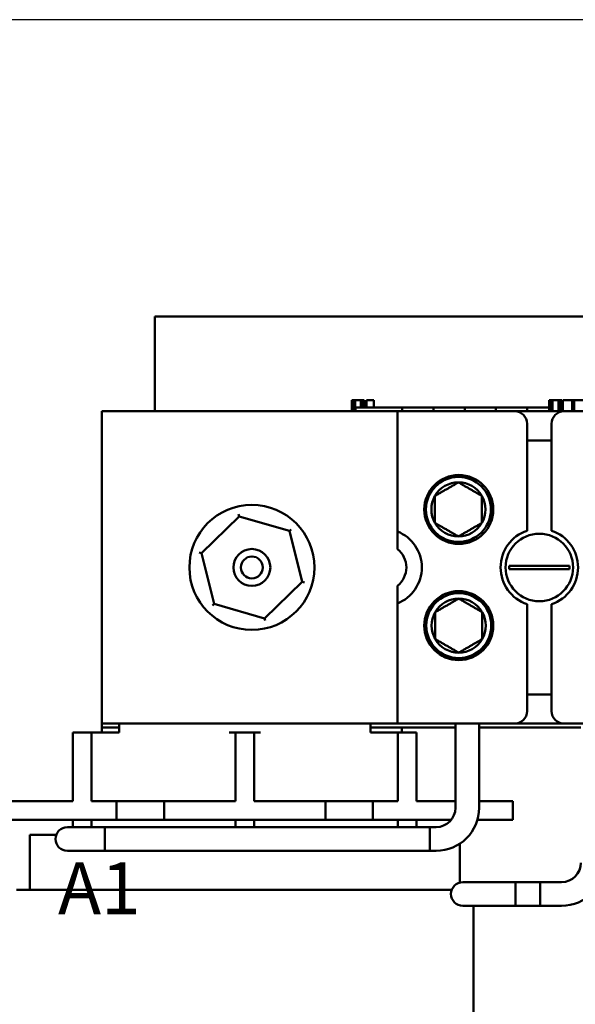
# Model space of a CAD drawing. Units: inches. Extents: x 0.6 to 28, y 0.3 to 21.8.
# Drawn here: x 3.1 to 5.3, y 10.9 to 14.8 of the extents above; entities that cross this region are included whole.
import ezdxf

# ---------------------------------------------------------------- set-up
doc = ezdxf.new("R2010")
doc.units = ezdxf.units.IN
doc.header["$LTSCALE"] = 1.3
doc.header["$MEASUREMENT"] = 0
for name, color, linetype, lineweight in [('Dimension (ANSI)', 7, 'Continuous', 25), ('Symbol (ANSI)', 7, 'Continuous', 25), ('Visible (ANSI)', 7, 'Continuous', 50)]:
    doc.layers.add(name, color=color, linetype=linetype, lineweight=lineweight)
doc.styles.add('Note Text (ANSI)', font='tahoma.ttf')
doc.dimstyles.new('Default (ANSI)', dxfattribs={"dimscale": 1.3, "dimtxt": 0.16, "dimasz": 0.098425, "dimexe": 0.125, "dimexo": 0.0625, "dimgap": 0.031496, "dimtad": 0, "dimtih": 1, "dimtoh": 1, "dimrnd": 1e-08, "dimzin": 0, "dimdsep": 46, "dimtxsty": 'Note Text (ANSI)', "dimcen": 0.09, "dimdle": 0.393701, "dimclrd": 256, "dimclre": 256, "dimclrt": 256, "dimadec": 0, "dimazin": 1, "dimtfac": 0.75, "dimtofl": 0, "dimtmove": 0, "dimatfit": 3, "dimfxl": 1, "dimtolj": 1, "dimtzin": 4, "dimlwd": -1, "dimlwe": -1, "dimarcsym": 0})

# ---------------------------------------------------------------- blocks, each defined once
blk = doc.blocks.new('*D32')
at = {"layer": 'Defpoints', "color": 0, "transparency": 16777216}
for p in [(1.7161, 14.8038), (5.4337, 14.8038), (3.3832, 7.6218)]:
    blk.add_point(p, dxfattribs=at)
at = {"layer": 'Dimension (ANSI)', "transparency": 16777216}
for p, q in [((5.3524, 14.8038), (1.5536, 14.8038)), ((1.7161, 14.6759), (1.7161, 11.3621)), ((1.7161, 7.7498), (1.7161, 11.0636)), ((3.3019, 7.6218), (1.5536, 7.6218))]:
    blk.add_line(p, q, dxfattribs=at)
for points in [[(1.6948, 14.6759), (1.7374, 14.6759), (1.7161, 14.8038)], [(1.6948, 7.7498), (1.7374, 7.7498), (1.7161, 7.6218)]]:
    blk.add_solid(points, dxfattribs=at)
at = {"layer": 'Dimension (ANSI)', "transparency": 16777216, "insert": (1.4013, 11.3212), "char_height": 0.208, "attachment_point": 1, "style": 'Note Text (ANSI)'}
blk.add_mtext('\\A1; \\fTahoma|b0|i0;7.25', dxfattribs=at)

msp = doc.modelspace()

# ---------------------------------------------------------------- linework, layer by layer
at = {"layer": 'Visible (ANSI)'}
for p, q in [((3.5954, 13.6158), (5.4237, 13.6158)), ((3.5954, 13.6158), (3.5954, 13.4078)), ((3.5954, 13.4078), (3.5954, 13.2368)), ((4.3827, 13.2818), (4.3827, 13.2368)), ((4.3827, 13.2818), (4.3907, 13.2818)), ((4.3907, 13.2818), (4.3907, 13.2368)), ((4.3907, 13.2818), (4.3962, 13.2818)), ((4.3962, 13.2818), (4.3962, 13.2368)), ((4.3962, 13.2818), (4.4191, 13.2818)), ((4.4191, 13.2818), (4.4191, 13.2518)), ((4.4191, 13.2818), (4.4245, 13.2818)), ((4.4245, 13.2818), (4.4329, 13.2818)), ((4.4245, 13.2818), (4.4245, 13.2518)), ((4.4329, 13.2818), (4.4329, 13.2518)), ((4.4416, 13.2818), (4.4709, 13.2818)), ((4.4416, 13.2818), (4.4416, 13.2518)), ((4.4709, 13.2818), (4.4709, 13.2518)), ((5.1729, 13.2818), (5.1809, 13.2818)), ((5.1729, 13.2818), (5.1729, 13.2368)), ((5.1809, 13.2818), (5.1864, 13.2818)), ((5.1809, 13.2818), (5.1809, 13.2368)), ((5.1864, 13.2818), (5.2093, 13.2818)), ((5.1864, 13.2818), (5.1864, 13.2368)), ((5.2093, 13.2818), (5.2147, 13.2818)), ((5.2093, 13.2818), (5.2093, 13.2368)), ((5.2147, 13.2818), (5.2232, 13.2818)), ((5.2147, 13.2818), (5.2147, 13.2368)), ((5.2232, 13.2818), (5.2232, 13.2368)), ((5.2271, 13.2818), (5.2641, 13.2818)), ((5.2271, 13.2818), (5.2271, 13.2368)), ((5.2641, 13.2818), (5.2641, 13.2368)), ((5.2641, 13.2818), (5.273, 13.2818)), ((5.273, 13.2818), (5.3111, 13.2818)), ((5.273, 13.2368), (5.273, 13.2818)), ((4.3972, 13.2368), (4.3972, 13.2518)), ((4.5847, 13.2518), (4.3972, 13.2518)), ((4.7097, 13.2518), (4.5847, 13.2518)), ((4.5847, 13.2368), (4.5847, 13.2518)), ((4.8347, 13.2518), (4.7097, 13.2518)), ((4.7097, 13.2368), (4.7097, 13.2518)), ((4.9597, 13.2518), (4.8347, 13.2518)), ((4.8347, 13.2368), (4.8347, 13.2518)), ((5.0839, 13.2518), (4.9597, 13.2518)), ((4.9597, 13.2368), (4.9597, 13.2518)), ((5.1729, 13.2518), (5.0839, 13.2518)), ((5.0839, 13.2368), (5.0839, 13.2518)), ((5.2271, 13.2518), (5.2232, 13.2518)), ((5.2722, 13.2518), (5.2641, 13.2518)), ((5.2722, 13.2368), (5.2722, 13.2518)), ((3.3832, 11.9868), (3.3832, 13.2368)), ((3.3832, 13.2368), (4.5652, 13.2368)), ((4.5652, 12.756), (4.5652, 13.2368)), ((4.5652, 13.2368), (5.0342, 13.2368)), ((5.0342, 13.2368), (5.2322, 13.2368)), ((5.2322, 13.2368), (5.6592, 13.2368)), ((5.0842, 12.7589), (5.0842, 13.1868)), ((5.1822, 13.1868), (5.1822, 12.7589)), ((5.1822, 13.1203), (5.0842, 13.1203)), ((3.7813, 12.6696), (3.9322, 12.8156)), ((3.9322, 12.8156), (3.93, 12.8245)), ((3.9322, 12.8156), (4.1341, 12.7578)), ((4.1408, 12.7642), (4.1341, 12.7578)), ((4.1341, 12.7578), (4.1851, 12.5541)), ((4.5652, 12.6853), (4.5652, 12.756)), ((3.7813, 12.6696), (3.7724, 12.6721)), ((3.8322, 12.4659), (3.7813, 12.6696)), ((5.0128, 12.6184), (5.0576, 12.6184)), ((5.0576, 12.6184), (5.2087, 12.6184)), ((5.2087, 12.6184), (5.2535, 12.6184)), ((5.0576, 12.6053), (5.0128, 12.6053)), ((5.2087, 12.6053), (5.0576, 12.6053)), ((5.2535, 12.6053), (5.2087, 12.6053)), ((4.1851, 12.5541), (4.0341, 12.4081)), ((4.1939, 12.5515), (4.1851, 12.5541)), ((4.5652, 12.4677), (4.5652, 12.5383)), ((3.8322, 12.4659), (3.8255, 12.4594)), ((4.0341, 12.4081), (3.8322, 12.4659)), ((4.5652, 11.9868), (4.5652, 12.4677)), ((5.0842, 12.0368), (5.0842, 12.4648)), ((5.1822, 12.4648), (5.1822, 12.0368)), ((4.0363, 12.3991), (4.0341, 12.4081)), ((5.0842, 12.1033), (5.1822, 12.1033)), ((3.3832, 11.9718), (3.3832, 11.9868)), ((4.5652, 11.9868), (3.3832, 11.9868)), ((3.4522, 11.9518), (3.4522, 11.9868)), ((4.4572, 11.9518), (4.4572, 11.9868)), ((5.0342, 11.9868), (4.5652, 11.9868)), ((4.7978, 11.9868), (4.7978, 11.6501)), ((4.8926, 11.9868), (4.8926, 11.6501)), ((5.2322, 11.9868), (5.0342, 11.9868)), ((5.6592, 11.9868), (5.2322, 11.9868)), ((3.3422, 11.9518), (3.2672, 11.9518)), ((3.2672, 11.8768), (3.2672, 11.9518)), ((3.3422, 11.9518), (3.3422, 11.8768)), ((3.3672, 11.9518), (3.3422, 11.9518)), ((3.3672, 11.9518), (3.4522, 11.9518)), ((3.3832, 11.9518), (3.3832, 11.9718)), ((3.3832, 11.9718), (3.4522, 11.9718)), ((3.9172, 11.9518), (3.8922, 11.9518)), ((3.9172, 11.8768), (3.9172, 11.9518)), ((3.9922, 11.9518), (3.9172, 11.9518)), ((3.9922, 11.9518), (3.9922, 11.8768)), ((4.0172, 11.9518), (3.9922, 11.9518)), ((4.4572, 11.9718), (4.5832, 11.9718)), ((4.4572, 11.9518), (4.5422, 11.9518)), ((4.5672, 11.9518), (4.5422, 11.9518)), ((4.6422, 11.9518), (4.5672, 11.9518)), ((4.5672, 11.8768), (4.5672, 11.9518)), ((4.5832, 11.9718), (4.5832, 11.9518)), ((4.5832, 11.9718), (4.7978, 11.9718)), ((4.6422, 11.9518), (4.6422, 11.8768)), ((4.8926, 11.9718), (5.2998, 11.9718)), ((3.2672, 11.6768), (3.2672, 11.8768)), ((3.3422, 11.6768), (3.3422, 11.8768)), ((3.9172, 11.6768), (3.9172, 11.8768)), ((3.9922, 11.6768), (3.9922, 11.8768)), ((4.5672, 11.6768), (4.5672, 11.8768)), ((4.6422, 11.6768), (4.6422, 11.8768)), ((3.1322, 11.6768), (2.8822, 11.6768)), ((3.1322, 11.6768), (3.2672, 11.6768)), ((3.3422, 11.6768), (3.4422, 11.6768)), ((3.4422, 11.6768), (3.6322, 11.6768)), ((3.4422, 11.6768), (3.4422, 11.6018)), ((3.6322, 11.6768), (3.9172, 11.6768)), ((3.6322, 11.6768), (3.6322, 11.6018)), ((3.9922, 11.6768), (4.2772, 11.6768)), ((4.2772, 11.6768), (4.2772, 11.6018)), ((4.2772, 11.6768), (4.4672, 11.6768)), ((4.4672, 11.6768), (4.5672, 11.6768)), ((4.4672, 11.6768), (4.4672, 11.6018)), ((4.6422, 11.6768), (4.7772, 11.6768)), ((4.7978, 11.6768), (4.7772, 11.6768)), ((5.0272, 11.6768), (4.8926, 11.6768)), ((5.0272, 11.6768), (5.0272, 11.6018)), ((3.1322, 11.6018), (2.8822, 11.6018)), ((3.1322, 11.6018), (3.4422, 11.6018)), ((3.2672, 11.6018), (3.2672, 11.5725)), ((3.3422, 11.5725), (3.3422, 11.6018)), ((3.4422, 11.6018), (3.6322, 11.6018)), ((3.6322, 11.6018), (4.2772, 11.6018)), ((3.9172, 11.6018), (3.9172, 11.5725)), ((3.9922, 11.5725), (3.9922, 11.6018)), ((4.2772, 11.6018), (4.4672, 11.6018)), ((4.4672, 11.6018), (4.7772, 11.6018)), ((4.5672, 11.6018), (4.5672, 11.5725)), ((4.6422, 11.5725), (4.6422, 11.6018)), ((4.7809, 11.6018), (4.7772, 11.6018)), ((5.0272, 11.6018), (4.8857, 11.6018)), ((3.3702, 11.5725), (3.2452, 11.5725)), ((3.3702, 11.5725), (4.6952, 11.5725)), ((3.3952, 11.5725), (3.3952, 11.4777)), ((4.7202, 11.5725), (3.3952, 11.5725)), ((4.6952, 11.4777), (4.6952, 11.5725)), ((3.2008, 11.5418), (3.0952, 11.5418)), ((3.0952, 11.3218), (3.0952, 11.5418)), ((4.8152, 11.3509), (4.8152, 11.5062)), ((3.2452, 11.4777), (3.3702, 11.4777)), ((3.3702, 11.4777), (4.6952, 11.4777)), ((4.7202, 11.4777), (3.3952, 11.4777)), ((4.9522, 11.3525), (4.8272, 11.3525)), ((5.1372, 11.3525), (4.9522, 11.3525)), ((5.0372, 11.2577), (5.0372, 11.3525)), ((5.0372, 11.3525), (5.2222, 11.3525)), ((5.1372, 11.3525), (5.1372, 11.2577)), ((3.0412, 11.3213), (3.2672, 11.3213)), ((3.0612, 11.3218), (3.2672, 11.3218)), ((3.0612, 11.3213), (3.0612, 11.3218)), ((4.6432, 11.3218), (3.2672, 11.3218)), ((4.6432, 11.3213), (3.2672, 11.3213)), ((4.6432, 11.3218), (4.7828, 11.3218)), ((4.6432, 11.3213), (4.7826, 11.3213)), ((4.8272, 11.2577), (4.9522, 11.2577)), ((4.8692, 11.2577), (4.8692, 9.4843)), ((5.1372, 11.2577), (4.9522, 11.2577)), ((5.0372, 11.2577), (5.2222, 11.2577))]:
    msp.add_line(p, q, dxfattribs=at)
for centre, radius in [((4.811, 12.8438), 0.138), ((4.8095, 12.844), 0.13), ((3.9832, 12.6118), 0.25), ((5.1332, 12.6118), 0.135), ((3.9832, 12.6118), 0.074), ((3.9832, 12.6118), 0.044), ((4.8108, 12.379), 0.138), ((4.8108, 12.379), 0.13)]:
    msp.add_circle(centre, radius, dxfattribs=at)
for centre, radius, start, end in [((5.0342, 13.1868), 0.05, 0, 90), ((5.2322, 13.1868), 0.05, 90, 180), ((4.8095, 12.844), 0.1083, 90, 150), ((4.8095, 12.844), 0.1083, 30, 90), ((4.8095, 12.844), 0.1083, 150, 210), ((4.8095, 12.844), 0.1083, 330, 30), ((4.8095, 12.844), 0.1083, 210, 270), ((4.8095, 12.844), 0.1083, 270, 330), ((4.5082, 12.6118), 0.155, 291.5764, 68.4236), ((5.1332, 12.6118), 0.155, 108.429, 251.571), ((5.1332, 12.6118), 0.155, 288.429, 71.571), ((4.5082, 12.6118), 0.093, 307.7997, 52.2003), ((5.1332, 12.6118), 0.1206, 176.8887, 183.1113), ((5.1332, 12.6118), 0.1206, 356.8887, 3.1113), ((4.8108, 12.379), 0.1083, 90, 150), ((4.8108, 12.379), 0.1083, 30, 90), ((4.8108, 12.379), 0.1083, 150, 210), ((4.8108, 12.379), 0.1083, 330, 30), ((4.8108, 12.379), 0.1083, 210, 270), ((4.8108, 12.379), 0.1083, 270, 330), ((5.0342, 12.0368), 0.05, 270, 0), ((5.2322, 12.0368), 0.05, 180, 270), ((4.7202, 11.6501), 0.1724, 270, 0), ((4.7202, 11.6501), 0.0776, 270, 0), ((3.2452, 11.5251), 0.0474, 90, 270), ((5.2222, 11.4301), 0.1724, 270, 0), ((5.2222, 11.4301), 0.0776, 270, 0), ((4.8272, 11.3051), 0.0474, 90, 270)]:
    msp.add_arc(centre, radius, start, end, dxfattribs=at)
for points in [[(4.8095, 12.9523), (4.7626, 12.9252), (4.7157, 12.8982)], [(4.9032, 12.8982), (4.8563, 12.9252), (4.8095, 12.9523)], [(4.7157, 12.7899), (4.7157, 12.844), (4.7157, 12.8982)], [(4.9032, 12.7899), (4.9032, 12.844), (4.9032, 12.8982)], [(4.7157, 12.7899), (4.7626, 12.7629), (4.8095, 12.7358)], [(4.8095, 12.7358), (4.8563, 12.7629), (4.9032, 12.7899)], [(4.8108, 12.4873), (4.7639, 12.4602), (4.717, 12.4332)], [(4.9045, 12.4332), (4.8576, 12.4602), (4.8108, 12.4873)], [(4.717, 12.3249), (4.717, 12.379), (4.717, 12.4332)], [(4.9045, 12.3249), (4.9045, 12.379), (4.9045, 12.4332)], [(4.717, 12.3249), (4.7639, 12.2979), (4.8108, 12.2708)], [(4.8108, 12.2708), (4.8576, 12.2979), (4.9045, 12.3249)]]:
    msp.add_rational_spline(points, [1.19489831607, 1.37974972887, 1.19489831607], degree=2, dxfattribs=at)

# ---------------------------------------------------------------- texts
at = {"layer": 'Symbol (ANSI)', "insert": (3.2077, 11.4322), "char_height": 0.208, "width": 0.327676, "attachment_point": 1, "style": 'Note Text (ANSI)'}
msp.add_mtext('A1', dxfattribs=at)

# ---------------------------------------------------------------- dimensions: what is measured, and where the dimension line sits
at = {"layer": 'Dimension (ANSI)'}
dim = msp.add_linear_dim(base=(1.7161, 14.8038), p1=(3.3832, 7.6218), p2=(5.4337, 14.8038), angle=270, text=' \\fTahoma|b0|i0;7.25', dimstyle='Default (ANSI)', override={"dimgap": 0.031496, "dimdec": 2, "dimtol": 0, "dimlim": 0, "dimtp": 0, "dimtm": 0, "dimtdec": 2, "dimatfit": 1}, dxfattribs=at)
dim.commit()
dim.dimension.update_dxf_attribs({"geometry": '*D32', "text_midpoint": (1.7161, 11.2128), "dimtype": 160})

doc.saveas('drawing.dxf')
